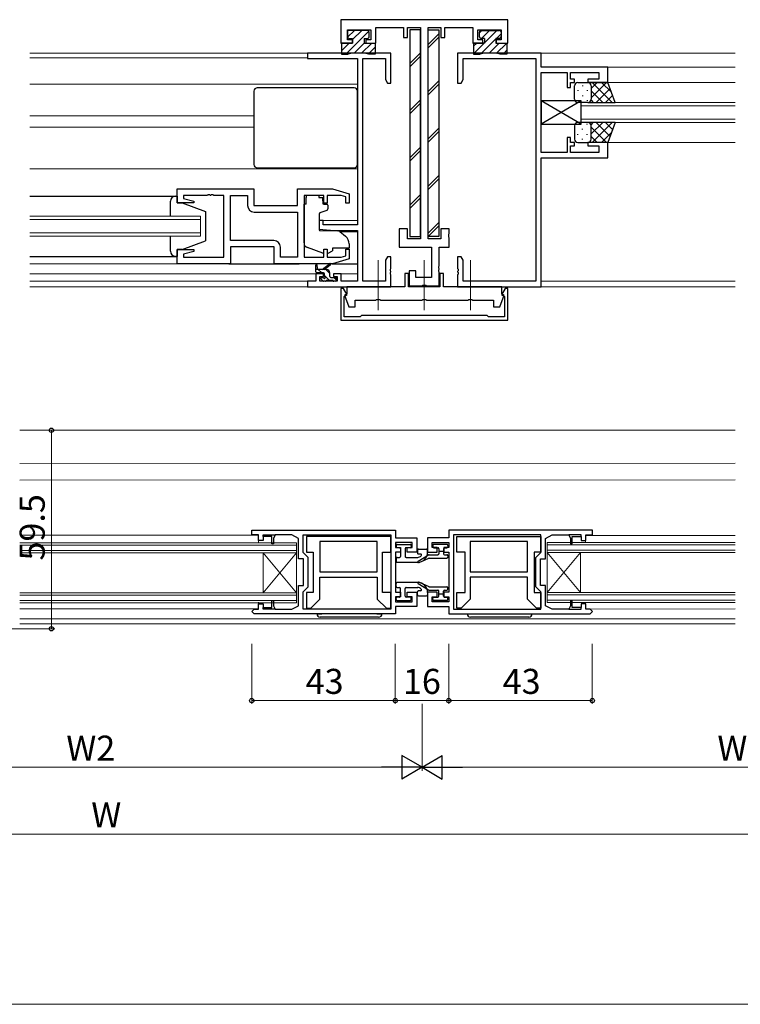
# Model space of a CAD drawing. Extents: x 0 to 875, y 1090 to 1651.
# Drawn here: x 407 to 623, y 1090 to 1385 of the extents above; entities that cross this region are included whole.
import ezdxf

# ---------------------------------------------------------------- set-up
doc = ezdxf.new("R2010")
doc.units = 0
doc.linetypes.add('YCENTER_1', pattern=[13, 10, -1, 1, -1])
for name, color, linetype, lineweight in [('YKK_11', 7, 'CONTINUOUS', 30), ('YKK_12', 2, 'CONTINUOUS', 13), ('YKK_13', 4, 'CONTINUOUS', 30), ('YKK_D', 6, 'CONTINUOUS', 13), ('YKK_ZWAK', 7, 'CONTINUOUS', 30)]:
    doc.layers.add(name, color=color, linetype=linetype, lineweight=lineweight)
doc.styles.add('text-b', font='txt')

msp = doc.modelspace()

# ---------------------------------------------------------------- linework, layer by layer
at = {"layer": 'YKK_11', "linetype": 'ByBlock', "lineweight": -2, "ltscale": 0.5}
for p, q in [((553.18, 1385), (503.18, 1385)), ((503.18, 1385), (503.18, 1378)), ((553.18, 1378), (553.18, 1385)), ((505.18, 1379), (505.18, 1382)), ((505.18, 1382), (512.18, 1382)), ((512.18, 1382), (512.18, 1379)), ((513.68, 1378), (513.68, 1382.7)), ((513.68, 1382.7), (521.98, 1382.7)), ((521.98, 1382.7), (521.98, 1379.7)), ((523.18, 1379.7), (523.18, 1382.7)), ((523.18, 1382.7), (527.03, 1382.7)), ((527.03, 1382.7), (527.03, 1319.3)), ((529.33, 1319.3), (529.33, 1382.7)), ((529.33, 1382.7), (533.18, 1382.7)), ((533.18, 1382.7), (533.18, 1379.7)), ((534.38, 1379.7), (534.38, 1382.7)), ((534.38, 1382.7), (542.68, 1382.7)), ((542.68, 1382.7), (542.68, 1378)), ((544.18, 1379), (544.18, 1382)), ((544.18, 1382), (551.18, 1382)), ((551.18, 1382), (551.18, 1379)), ((503.18, 1378), (506.68, 1378)), ((506.68, 1379), (505.18, 1379)), ((506.68, 1378), (506.68, 1379)), ((512.18, 1379), (510.68, 1379)), ((510.68, 1379), (510.68, 1378)), ((510.68, 1378), (513.68, 1378)), ((521.98, 1379.7), (523.18, 1379.7)), ((533.18, 1379.7), (534.38, 1379.7)), ((542.68, 1378), (545.68, 1378)), ((545.68, 1379), (544.18, 1379)), ((545.68, 1378), (545.68, 1379)), ((551.18, 1379), (549.68, 1379)), ((549.68, 1379), (549.68, 1378)), ((549.68, 1378), (553.18, 1378)), ((518.18, 1375), (493.18, 1375)), ((493.18, 1375), (493.18, 1373.37)), ((518.18, 1366), (518.18, 1375)), ((493.18, 1373.37), (508.18, 1373.37)), ((508.18, 1373.37), (508.18, 1323.5)), ((509.81, 1306.63), (509.81, 1373.37)), ((509.81, 1373.37), (516.55, 1373.37)), ((516.55, 1373.37), (516.55, 1367.09)), ((516.55, 1367.09), (517.18, 1366)), ((517.18, 1366), (518.18, 1366)), ((454.18, 1334.3), (477.18, 1334.3)), ((454.18, 1330.1), (454.18, 1334.3)), ((477.18, 1334.3), (477.18, 1329.3)), ((490.18, 1329.3), (490.18, 1334.3)), ((490.18, 1334.3), (500.68, 1334.3)), ((500.68, 1334.3), (505.68, 1332.8)), ((463.22, 1332.37), (456.11, 1332.37)), ((456.11, 1332.37), (456.11, 1331.45)), ((456.11, 1331.45), (459.21, 1330.62)), ((459.21, 1330.62), (459.14, 1330.1)), ((463.4, 1332.49), (463.22, 1332.37)), ((463.95, 1332.49), (463.4, 1332.49)), ((464.14, 1332.37), (463.95, 1332.49)), ((464.22, 1332.37), (464.14, 1332.37)), ((464.4, 1332.49), (464.22, 1332.37)), ((464.95, 1332.49), (464.4, 1332.49)), ((465.14, 1332.37), (464.95, 1332.49)), ((468.18, 1332.37), (465.14, 1332.37)), ((468.18, 1313.83), (468.18, 1332.37)), ((470.18, 1318.83), (470.18, 1332.37)), ((470.18, 1332.37), (475.25, 1332.37)), ((475.25, 1332.37), (475.25, 1329.37)), ((498.08, 1332.37), (492.18, 1332.37)), ((492.18, 1332.37), (492.18, 1313.83)), ((498.08, 1330), (498.08, 1332.37)), ((503.29, 1332.37), (499.08, 1332.37)), ((499.08, 1332.37), (499.08, 1330)), ((504.68, 1331.95), (503.29, 1332.37)), ((504.68, 1330), (504.68, 1331.95)), ((505.68, 1332.8), (505.68, 1330)), ((459.14, 1330.1), (454.18, 1330.1)), ((477.18, 1329.3), (490.18, 1329.3)), ((499.08, 1330), (498.08, 1330)), ((505.68, 1330), (504.68, 1330)), ((477.25, 1327.37), (490.18, 1327.37)), ((490.18, 1327.37), (490.18, 1313.83)), ((497.88, 1324.8), (496.68, 1324.8)), ((496.68, 1324.8), (496.68, 1322.19)), ((497.88, 1323.5), (497.88, 1324.8)), ((496.68, 1322.19), (501.18, 1321.8)), ((508.18, 1323.5), (497.88, 1323.5)), ((501.18, 1321.8), (508.18, 1321.8)), ((508.18, 1321.8), (508.18, 1306.63)), ((523.18, 1322.3), (520.68, 1322.3)), ((520.68, 1322.3), (520.68, 1316.8)), ((523.18, 1319.3), (523.18, 1322.3)), ((535.68, 1322.3), (533.18, 1322.3)), ((533.18, 1322.3), (533.18, 1319.3)), ((535.68, 1320.97), (535.68, 1322.3)), ((483.11, 1318.83), (470.18, 1318.83)), ((527.03, 1319.3), (523.18, 1319.3)), ((533.18, 1319.3), (529.33, 1319.3)), ((535.54, 1320.78), (535.68, 1320.97)), ((535.54, 1319.82), (535.54, 1320.78)), ((535.68, 1319.63), (535.54, 1319.82)), ((535.68, 1316.8), (535.68, 1319.63)), ((454.18, 1311.9), (454.18, 1316.1)), ((454.18, 1316.1), (459.14, 1316.1)), ((459.14, 1316.1), (459.21, 1315.58)), ((483.18, 1316.9), (470.18, 1316.9)), ((470.18, 1316.9), (470.18, 1311.9)), ((483.18, 1311.9), (483.18, 1316.9)), ((485.11, 1313.83), (485.11, 1316.83)), ((498.08, 1313.83), (498.08, 1316.2)), ((498.08, 1316.2), (499.08, 1316.2)), ((499.08, 1316.2), (499.08, 1313.83)), ((504.68, 1314.25), (504.68, 1316.2)), ((504.68, 1316.2), (505.68, 1316.2)), ((505.68, 1316.2), (505.68, 1313.4)), ((520.68, 1316.8), (530.38, 1316.8)), ((530.38, 1316.8), (530.38, 1307.8)), ((532.68, 1311.26), (532.68, 1316.8)), ((532.68, 1316.8), (535.68, 1316.8)), ((459.21, 1315.58), (456.11, 1314.75)), ((456.11, 1314.75), (456.11, 1313.83)), ((456.11, 1313.83), (468.18, 1313.83)), ((490.18, 1313.83), (485.11, 1313.83)), ((492.18, 1313.83), (498.08, 1313.83)), ((499.08, 1313.83), (503.29, 1313.83)), ((505.68, 1313.4), (500.68, 1311.9)), ((503.29, 1313.83), (504.68, 1314.25)), ((517.18, 1314), (516.55, 1312.91)), ((516.55, 1312.91), (516.55, 1306.63)), ((518.18, 1314), (517.18, 1314)), ((518.18, 1310.46), (518.18, 1314)), ((470.18, 1311.9), (454.18, 1311.9)), ((500.68, 1311.9), (483.18, 1311.9)), ((518.06, 1310.28), (518.18, 1310.46)), ((518.06, 1309.73), (518.06, 1310.28)), ((532.56, 1311.08), (532.68, 1311.26)), ((532.56, 1310.53), (532.56, 1311.08)), ((532.68, 1310.34), (532.56, 1310.53)), ((532.56, 1310.08), (532.68, 1310.26)), ((532.56, 1309.53), (532.56, 1310.08)), ((532.68, 1310.26), (532.68, 1310.34)), ((497.98, 1308.9), (495.68, 1308.9)), ((495.68, 1308.9), (495.68, 1306.63)), ((496.88, 1306.63), (496.88, 1308.1)), ((496.88, 1308.1), (497.98, 1308.1)), ((497.98, 1308.1), (497.98, 1308.9)), ((503.28, 1308.9), (500.98, 1308.9)), ((500.98, 1308.9), (500.98, 1308.1)), ((500.98, 1308.1), (502.08, 1308.1)), ((502.08, 1308.1), (502.08, 1306.63)), ((503.28, 1306.63), (503.28, 1308.9)), ((518.18, 1309.54), (518.06, 1309.73)), ((518.06, 1309.28), (518.18, 1309.46)), ((518.06, 1308.73), (518.06, 1309.28)), ((518.18, 1308.54), (518.06, 1308.73)), ((518.18, 1309.46), (518.18, 1309.54)), ((518.18, 1305), (518.18, 1308.54)), ((523.48, 1309), (522.38, 1309)), ((522.38, 1309), (522.38, 1305)), ((523.48, 1305), (523.48, 1309)), ((525.68, 1309.8), (523.68, 1309.8)), ((523.68, 1309.8), (523.68, 1305.3)), ((525.68, 1307.8), (525.68, 1309.8)), ((530.38, 1307.8), (525.68, 1307.8)), ((532.68, 1309.34), (532.56, 1309.53)), ((532.68, 1305.3), (532.68, 1309.34)), ((533.98, 1309), (532.88, 1309)), ((532.88, 1309), (532.88, 1305)), ((533.98, 1305), (533.98, 1309)), ((495.68, 1306.63), (493.18, 1306.63)), ((493.18, 1306.63), (493.18, 1305)), ((493.18, 1305), (518.18, 1305)), ((502.08, 1306.63), (496.88, 1306.63)), ((503.98, 1304.5), (503.18, 1304.5)), ((503.18, 1304.5), (503.18, 1295)), ((508.18, 1306.63), (503.28, 1306.63)), ((505.09, 1302.58), (503.98, 1304.5)), ((522.38, 1305), (504.98, 1305)), ((504.98, 1305), (504.98, 1302.9)), ((516.55, 1306.63), (509.81, 1306.63)), ((532.88, 1305), (523.48, 1305)), ((523.68, 1305.3), (527.51, 1305.3)), ((527.51, 1305.3), (527.7, 1305.44)), ((527.7, 1305.44), (528.66, 1305.44)), ((528.66, 1305.44), (528.85, 1305.3)), ((528.85, 1305.3), (532.68, 1305.3)), ((551.38, 1305), (533.98, 1305)), ((552.38, 1304.5), (551.27, 1302.58)), ((551.38, 1302.9), (551.38, 1305)), ((553.18, 1304.5), (552.38, 1304.5)), ((553.18, 1295), (553.18, 1304.5)), ((504.18, 1302.05), (505.09, 1302.58)), ((504.18, 1296), (504.18, 1302.05)), ((504.98, 1302.9), (504.27, 1302.49)), ((504.27, 1302.49), (505.54, 1299)), ((507.48, 1299), (507.48, 1301)), ((507.48, 1301), (513.71, 1301)), ((513.71, 1301), (513.9, 1301.14)), ((513.9, 1301.14), (514.86, 1301.14)), ((514.86, 1301.14), (515.05, 1301)), ((515.05, 1301), (527.51, 1301)), ((527.51, 1301), (527.7, 1301.14)), ((527.7, 1301.14), (528.66, 1301.14)), ((528.66, 1301.14), (528.85, 1301)), ((528.85, 1301), (541.31, 1301)), ((541.31, 1301), (541.5, 1301.14)), ((541.5, 1301.14), (542.46, 1301.14)), ((542.46, 1301.14), (542.65, 1301)), ((542.65, 1301), (548.88, 1301)), ((548.88, 1301), (548.88, 1299)), ((550.82, 1299), (552.09, 1302.49)), ((551.27, 1302.58), (552.18, 1302.05)), ((552.09, 1302.49), (551.38, 1302.9)), ((552.18, 1302.05), (552.18, 1296)), ((505.54, 1299), (507.48, 1299)), ((548.88, 1299), (550.82, 1299)), ((508.88, 1296), (504.18, 1296)), ((508.98, 1296), (508.88, 1296)), ((509.18, 1296.2), (508.98, 1296)), ((509.38, 1296.4), (509.18, 1296.2)), ((509.9, 1296.4), (509.38, 1296.4)), ((528.18, 1296.4), (509.9, 1296.4)), ((533.18, 1296.4), (528.18, 1296.4)), ((546.46, 1296.4), (533.18, 1296.4)), ((546.98, 1296.4), (546.46, 1296.4)), ((547.18, 1296.2), (546.98, 1296.4)), ((547.38, 1296), (547.18, 1296.2)), ((547.48, 1296), (547.38, 1296)), ((552.18, 1296), (547.48, 1296)), ((503.18, 1295), (509.18, 1295)), ((509.18, 1295), (528.18, 1295)), ((528.18, 1295), (533.18, 1295)), ((533.18, 1295), (547.18, 1295)), ((547.18, 1295), (553.18, 1295)), ((476.52, 1232.01, 0), (519.52, 1232.01, 0)), ((476.52, 1230.61, 0), (476.52, 1232.01, 0)), ((478.52, 1230.61, 0), (476.52, 1230.61, 0)), ((478.52, 1229.01, 0), (478.52, 1230.61, 0)), ((483.52, 1230.61, 0), (483.02, 1229.61, 0)), ((488.52, 1230.61, 0), (483.52, 1230.61, 0)), ((490.52, 1229.61, 0), (488.52, 1230.61, 0)), ((491.92, 1230.61, 0), (518.12, 1230.61, 0)), ((491.92, 1225.41, 0), (491.92, 1230.61, 0)), ((518.12, 1230.61, 0), (518.12, 1208.41, 0)), ((519.52, 1232.01, 0), (519.52, 1229.81, 0)), ((578.52, 1232.01, 0), (535.52, 1232.01, 0)), ((535.52, 1232.01, 0), (535.52, 1229.81, 0)), ((563.12, 1230.61, 0), (536.92, 1230.61, 0)), ((536.92, 1230.61, 0), (536.92, 1208.41, 0)), ((563.12, 1225.41, 0), (563.12, 1230.61, 0)), ((564.52, 1229.61, 0), (566.52, 1230.61, 0)), ((566.52, 1230.61, 0), (571.52, 1230.61, 0)), ((571.52, 1230.61, 0), (572.02, 1229.61, 0)), ((576.52, 1229.01, 0), (576.52, 1230.61, 0)), ((576.52, 1230.61, 0), (578.52, 1230.61, 0)), ((578.52, 1230.61, 0), (578.52, 1232.01, 0)), ((479.92, 1229.01, 0), (478.52, 1229.01, 0)), ((482.52, 1230.11, 0), (479.92, 1230.11, 0)), ((479.92, 1230.11, 0), (479.92, 1229.01, 0)), ((482.52, 1228.01, 0), (482.52, 1230.11, 0)), ((483.02, 1228.01, 0), (482.52, 1228.01, 0)), ((483.02, 1229.61, 0), (483.02, 1228.01, 0)), ((490.52, 1223.51, 0), (490.52, 1229.61, 0)), ((519.52, 1229.81, 0), (525.92, 1229.81, 0)), ((524.52, 1228.41, 0), (519.52, 1228.41, 0)), ((519.52, 1228.41, 0), (519.52, 1226.91, 0)), ((524.52, 1226.91, 0), (524.52, 1228.41, 0)), ((525.92, 1229.81, 0), (525.92, 1225.51, 0)), ((535.52, 1229.81, 0), (529.12, 1229.81, 0)), ((529.12, 1229.81, 0), (529.12, 1225.51, 0)), ((530.52, 1226.91, 0), (530.52, 1228.41, 0)), ((530.52, 1228.41, 0), (535.52, 1228.41, 0)), ((535.52, 1228.41, 0), (535.52, 1226.91, 0)), ((564.52, 1223.51, 0), (564.52, 1229.61, 0)), ((572.02, 1229.61, 0), (572.02, 1228.01, 0)), ((572.02, 1228.01, 0), (572.52, 1228.01, 0)), ((572.52, 1228.01, 0), (572.52, 1230.11, 0)), ((572.52, 1230.11, 0), (575.12, 1230.11, 0)), ((575.12, 1230.11, 0), (575.12, 1229.01, 0)), ((575.12, 1229.01, 0), (576.52, 1229.01, 0)), ((492.42, 1224.91, 0), (491.92, 1225.41, 0)), ((493.42, 1223.91, 0), (492.42, 1224.91, 0)), ((519.52, 1226.91, 0), (521.02, 1226.91, 0)), ((521.02, 1225.51, 0), (519.52, 1225.51, 0)), ((519.52, 1225.51, 0), (519.52, 1213.51, 0)), ((521.02, 1226.91, 0), (521.02, 1225.51, 0)), ((523.02, 1225.51, 0), (523.02, 1226.91, 0)), ((523.02, 1226.91, 0), (524.52, 1226.91, 0)), ((525.92, 1225.51, 0), (523.02, 1225.51, 0)), ((529.12, 1225.51, 0), (532.02, 1225.51, 0)), ((532.02, 1226.91, 0), (530.52, 1226.91, 0)), ((532.02, 1225.51, 0), (532.02, 1226.91, 0)), ((535.52, 1226.91, 0), (534.02, 1226.91, 0)), ((534.02, 1226.91, 0), (534.02, 1225.51, 0)), ((534.02, 1225.51, 0), (535.52, 1225.51, 0)), ((535.52, 1225.51, 0), (535.52, 1213.51, 0)), ((561.62, 1223.91, 0), (562.62, 1224.91, 0)), ((562.62, 1224.91, 0), (563.12, 1225.41, 0)), ((492.02, 1223.51, 0), (490.52, 1223.51, 0)), ((492.02, 1215.51, 0), (492.02, 1223.51, 0)), ((493.42, 1215.11, 0), (493.42, 1223.91, 0)), ((561.62, 1215.11, 0), (561.62, 1223.91, 0)), ((563.02, 1215.51, 0), (563.02, 1223.51, 0)), ((563.02, 1223.51, 0), (564.52, 1223.51, 0)), ((490.52, 1209.41, 0), (490.52, 1215.51, 0)), ((490.52, 1215.51, 0), (492.02, 1215.51, 0)), ((564.52, 1215.51, 0), (563.02, 1215.51, 0)), ((564.52, 1209.41, 0), (564.52, 1215.51, 0)), ((491.92, 1213.61, 0), (492.42, 1214.11, 0)), ((491.92, 1208.41, 0), (491.92, 1213.61, 0)), ((492.42, 1214.11, 0), (493.42, 1215.11, 0)), ((519.52, 1213.51, 0), (521.02, 1213.51, 0)), ((521.02, 1213.51, 0), (521.02, 1212.11, 0)), ((523.02, 1212.11, 0), (523.02, 1213.51, 0)), ((523.02, 1213.51, 0), (525.92, 1213.51, 0)), ((525.92, 1213.51, 0), (525.92, 1209.21, 0)), ((532.02, 1213.51, 0), (529.12, 1213.51, 0)), ((529.12, 1213.51, 0), (529.12, 1209.21, 0)), ((532.02, 1212.11, 0), (532.02, 1213.51, 0)), ((535.52, 1213.51, 0), (534.02, 1213.51, 0)), ((534.02, 1213.51, 0), (534.02, 1212.11, 0)), ((562.62, 1214.11, 0), (561.62, 1215.11, 0)), ((563.12, 1213.61, 0), (562.62, 1214.11, 0)), ((563.12, 1208.41, 0), (563.12, 1213.61, 0)), ((478.52, 1208.41, 0), (478.52, 1210.01, 0)), ((478.52, 1210.01, 0), (479.92, 1210.01, 0)), ((479.92, 1210.01, 0), (479.92, 1208.91, 0)), ((482.52, 1208.91, 0), (482.52, 1211.01, 0)), ((482.52, 1211.01, 0), (483.02, 1211.01, 0)), ((483.02, 1211.01, 0), (483.02, 1209.41, 0)), ((521.02, 1212.11, 0), (519.52, 1212.11, 0)), ((519.52, 1212.11, 0), (519.52, 1210.61, 0)), ((519.52, 1210.61, 0), (524.52, 1210.61, 0)), ((524.52, 1212.11, 0), (523.02, 1212.11, 0)), ((524.52, 1210.61, 0), (524.52, 1212.11, 0)), ((530.52, 1210.61, 0), (530.52, 1212.11, 0)), ((530.52, 1212.11, 0), (532.02, 1212.11, 0)), ((535.52, 1210.61, 0), (530.52, 1210.61, 0)), ((534.02, 1212.11, 0), (535.52, 1212.11, 0)), ((535.52, 1212.11, 0), (535.52, 1210.61, 0)), ((572.52, 1211.01, 0), (572.02, 1211.01, 0)), ((572.02, 1211.01, 0), (572.02, 1209.41, 0)), ((572.52, 1208.91, 0), (572.52, 1211.01, 0)), ((576.52, 1210.01, 0), (575.12, 1210.01, 0)), ((575.12, 1210.01, 0), (575.12, 1208.91, 0)), ((576.52, 1208.41, 0), (576.52, 1210.01, 0)), ((476.52, 1207.71, 0), (477.22, 1208.41, 0)), ((477.22, 1207.01, 0), (476.52, 1207.71, 0)), ((477.22, 1208.41, 0), (478.52, 1208.41, 0)), ((519.52, 1207.01, 0), (477.22, 1207.01, 0)), ((479.92, 1208.91, 0), (482.52, 1208.91, 0)), ((483.02, 1209.41, 0), (483.52, 1208.41, 0)), ((483.52, 1208.41, 0), (488.52, 1208.41, 0)), ((488.52, 1208.41, 0), (490.52, 1209.41, 0)), ((518.12, 1208.41, 0), (491.92, 1208.41, 0)), ((525.92, 1209.21, 0), (519.52, 1209.21, 0)), ((519.52, 1209.21, 0), (519.52, 1207.01, 0)), ((529.12, 1209.21, 0), (535.52, 1209.21, 0)), ((535.52, 1209.21, 0), (535.52, 1207.01, 0)), ((535.52, 1207.01, 0), (577.82, 1207.01, 0)), ((536.92, 1208.41, 0), (563.12, 1208.41, 0)), ((566.52, 1208.41, 0), (564.52, 1209.41, 0)), ((571.52, 1208.41, 0), (566.52, 1208.41, 0)), ((572.02, 1209.41, 0), (571.52, 1208.41, 0)), ((575.12, 1208.91, 0), (572.52, 1208.91, 0)), ((577.82, 1208.41, 0), (576.52, 1208.41, 0)), ((578.52, 1207.71, 0), (577.82, 1208.41, 0)), ((577.82, 1207.01, 0), (578.52, 1207.71, 0))]:
    msp.add_line(p, q, dxfattribs=at)
at = {"layer": 'YKK_11', "linetype": 'ByBlock', "lineweight": -2}
for p, q in [((563.18, 1375), (538.18, 1375)), ((538.18, 1375), (538.18, 1366)), ((563.18, 1370.8), (563.18, 1375)), ((539.81, 1367.09), (539.81, 1373.37)), ((539.81, 1373.37), (561.55, 1373.37)), ((561.55, 1373.37), (561.55, 1306.63)), ((583.18, 1370.8), (563.18, 1370.8)), ((563.18, 1345.23), (563.18, 1369.17)), ((563.18, 1369.17), (570.98, 1369.17)), ((570.98, 1369.17), (570.98, 1364.7)), ((571.98, 1367.2), (571.98, 1369.17)), ((571.98, 1369.17), (580.48, 1369.17)), ((580.48, 1369.17), (580.48, 1367.2)), ((583.18, 1366.2), (583.18, 1370.8)), ((538.18, 1366), (539.18, 1366)), ((539.18, 1366), (539.81, 1367.09)), ((573.18, 1367.2), (571.98, 1367.2)), ((571.98, 1364.7), (571.98, 1366.2)), ((571.98, 1366.2), (573.18, 1366.2)), ((573.18, 1366.2), (573.18, 1367.2)), ((580.48, 1367.2), (577.18, 1367.2)), ((577.18, 1367.2), (577.18, 1366.2)), ((577.18, 1366.2), (583.18, 1366.2)), ((570.98, 1364.7), (571.98, 1364.7)), ((571.98, 1349.7), (570.98, 1349.7)), ((570.98, 1349.7), (570.98, 1345.23)), ((571.98, 1348.2), (571.98, 1349.7)), ((573.18, 1348.2), (571.98, 1348.2)), ((573.18, 1347.2), (573.18, 1348.2)), ((583.18, 1348.2), (577.18, 1348.2)), ((577.18, 1348.2), (577.18, 1347.2)), ((583.18, 1343.6), (583.18, 1348.2)), ((570.98, 1345.23), (563.18, 1345.23)), ((571.98, 1345.23), (571.98, 1347.2)), ((571.98, 1347.2), (573.18, 1347.2)), ((580.48, 1345.23), (571.98, 1345.23)), ((577.18, 1347.2), (580.48, 1347.2)), ((580.48, 1347.2), (580.48, 1345.23)), ((563.18, 1305), (563.18, 1343.6)), ((563.18, 1343.6), (583.18, 1343.6)), ((539.18, 1314), (538.18, 1314)), ((538.18, 1314), (538.18, 1310.46)), ((539.81, 1312.91), (539.18, 1314)), ((539.81, 1306.63), (539.81, 1312.91)), ((538.18, 1310.46), (538.3, 1310.28)), ((538.3, 1310.28), (538.3, 1309.73)), ((538.3, 1309.73), (538.18, 1309.54)), ((538.18, 1309.54), (538.18, 1309.46)), ((538.18, 1309.46), (538.3, 1309.28)), ((538.3, 1308.73), (538.18, 1308.54)), ((538.18, 1308.54), (538.18, 1305)), ((538.3, 1309.28), (538.3, 1308.73)), ((538.18, 1305), (563.18, 1305)), ((561.55, 1306.63), (539.81, 1306.63))]:
    msp.add_line(p, q, dxfattribs=at)
at = {"layer": 'YKK_11', "linetype": 'ByBlock', "lineweight": 30, "ltscale": 0.5}
for p, q in [((479.92, 1230.61, 0), (483.52, 1230.61, 0)), ((479.92, 1230.11, 0), (479.92, 1230.61, 0)), ((483.52, 1230.61, 0), (483.02, 1229.61, 0)), ((575.12, 1230.61, 0), (571.52, 1230.61, 0)), ((571.52, 1230.61, 0), (572.02, 1229.61, 0)), ((575.12, 1230.11, 0), (575.12, 1230.61, 0)), ((482.52, 1230.11, 0), (479.92, 1230.11, 0)), ((482.52, 1228.01, 0), (482.52, 1230.11, 0)), ((483.02, 1228.01, 0), (482.52, 1228.01, 0)), ((483.02, 1229.61, 0), (483.02, 1228.01, 0)), ((572.02, 1229.61, 0), (572.02, 1228.01, 0)), ((572.02, 1228.01, 0), (572.52, 1228.01, 0)), ((572.52, 1228.01, 0), (572.52, 1230.11, 0)), ((572.52, 1230.11, 0), (575.12, 1230.11, 0)), ((482.52, 1208.91, 0), (482.52, 1211.01, 0)), ((482.52, 1211.01, 0), (483.02, 1211.01, 0)), ((483.02, 1211.01, 0), (483.02, 1209.41, 0)), ((572.52, 1211.01, 0), (572.02, 1211.01, 0)), ((572.02, 1211.01, 0), (572.02, 1209.41, 0)), ((572.52, 1208.91, 0), (572.52, 1211.01, 0)), ((479.92, 1208.41, 0), (479.92, 1208.91, 0)), ((479.92, 1208.91, 0), (482.52, 1208.91, 0)), ((483.52, 1208.41, 0), (479.92, 1208.41, 0)), ((483.02, 1209.41, 0), (483.52, 1208.41, 0)), ((572.02, 1209.41, 0), (571.52, 1208.41, 0)), ((571.52, 1208.41, 0), (575.12, 1208.41, 0)), ((575.12, 1208.91, 0), (572.52, 1208.91, 0)), ((575.12, 1208.41, 0), (575.12, 1208.91, 0))]:
    msp.add_line(p, q, dxfattribs=at)
at = {"layer": 'YKK_11'}
for p, q in [((518.12, 1230.16), (492.92, 1230.16)), ((492.92, 1230.16), (492.92, 1225.46)), ((518.12, 1225.46), (518.12, 1230.16)), ((537.92, 1230.16), (563.12, 1230.16)), ((537.92, 1225.46), (537.92, 1230.16)), ((563.12, 1230.16), (563.12, 1225.46)), ((514.12, 1228.66), (496.92, 1228.66)), ((496.92, 1228.66), (496.92, 1219.56)), ((514.12, 1219.56), (514.12, 1228.66)), ((559.12, 1228.66), (541.92, 1228.66)), ((541.92, 1228.66), (541.92, 1219.56)), ((559.12, 1219.56), (559.12, 1228.66)), ((492.92, 1225.46), (494.92, 1225.46)), ((494.92, 1225.46), (494.92, 1213.36)), ((515.62, 1213.36), (515.62, 1225.46)), ((515.62, 1225.46), (518.12, 1225.46)), ((540.42, 1225.46), (537.92, 1225.46)), ((540.42, 1213.36), (540.42, 1225.46)), ((563.12, 1225.46), (561.12, 1225.46)), ((561.12, 1225.46), (561.12, 1213.36)), ((496.92, 1219.56), (514.12, 1219.56)), ((541.92, 1219.56), (559.12, 1219.56)), ((496.92, 1211.36), (496.92, 1217.96)), ((496.92, 1217.96), (514.12, 1217.96)), ((514.12, 1217.96), (514.12, 1211.36)), ((559.12, 1217.96), (541.92, 1217.96)), ((541.92, 1217.96), (541.92, 1211.36)), ((559.12, 1211.36), (559.12, 1217.96)), ((494.92, 1213.36), (492.92, 1213.36)), ((492.92, 1213.36), (492.92, 1208.66)), ((518.12, 1213.36), (515.62, 1213.36)), ((518.12, 1208.66), (518.12, 1213.36)), ((537.92, 1208.66), (537.92, 1213.36)), ((537.92, 1213.36), (540.42, 1213.36)), ((561.12, 1213.36), (563.12, 1213.36)), ((563.12, 1213.36), (563.12, 1208.66)), ((494.22, 1208.66), (496.92, 1211.36)), ((514.12, 1211.36), (516.82, 1208.66)), ((541.92, 1211.36), (539.22, 1208.66)), ((561.82, 1208.66), (559.12, 1211.36)), ((492.92, 1208.66), (494.22, 1208.66)), ((516.82, 1208.66), (518.12, 1208.66)), ((539.22, 1208.66), (537.92, 1208.66)), ((563.12, 1208.66), (561.82, 1208.66))]:
    msp.add_line(p, q, dxfattribs=at)
at = {"layer": 'YKK_11', "linetype": 'ByBlock', "lineweight": -2, "ltscale": 0.5}
for centre, start, end in [((477.25, 1329.37), 180, 270), ((483.11, 1316.83), 0, 90)]:
    msp.add_arc(centre, 2, start, end, dxfattribs=at)
at = {"layer": 'YKK_12', "ltscale": 1.5}
for p, q in [((410.01, 1375), (493.48, 1375)), ((563.18, 1375), (563.18, 1371.1)), ((621.33, 1375), (563.18, 1375)), ((493.18, 1373.6), (410.01, 1373.6)), ((563.18, 1368.87), (563.18, 1345.53)), ((621.33, 1370.8), (582.88, 1370.8)), ((621.33, 1366.2), (582.88, 1366.2)), ((410.01, 1365.7), (508.18, 1365.7)), ((575.18, 1354.2), (575.18, 1360.2)), ((575.18, 1360.2), (621.33, 1360.2)), ((621.33, 1359.2), (575.18, 1359.2)), ((410.01, 1356.2), (477.18, 1356.2)), ((575.18, 1355.2), (621.33, 1355.2)), ((621.33, 1354.2), (575.18, 1354.2)), ((410.01, 1352.8), (477.18, 1352.8)), ((621.33, 1348.2), (582.88, 1348.2)), ((563.18, 1343.3), (563.18, 1305)), ((410.01, 1340.3), (508.18, 1340.3)), ((461.18, 1326.1), (410.01, 1326.1)), ((410.01, 1325.1), (461.18, 1325.1)), ((461.18, 1320.1), (461.18, 1326.1)), ((496.68, 1324.8), (508.18, 1324.8)), ((461.18, 1321.1), (410.01, 1321.1)), ((410.01, 1320.1), (461.18, 1320.1)), ((503.06, 1321.4), (508.18, 1321.4)), ((410.01, 1311.9), (461.68, 1311.9)), ((410.01, 1308.9), (496.68, 1308.9)), ((502.28, 1308.9), (508.18, 1308.9)), ((493.48, 1306.63), (410.01, 1306.63)), ((410.01, 1305), (493.48, 1305)), ((621.33, 1306.63), (563.18, 1306.63)), ((621.33, 1305), (563.18, 1305))]:
    msp.add_line(p, q, dxfattribs=at)
at = {"layer": 'YKK_12', "linetype": 'YCENTER_1', "ltscale": 1.5}
for p, q in [((514.38, 1297.98), (514.38, 1314.45)), ((528.18, 1297.98), (528.18, 1314.45)), ((541.98, 1297.98), (541.98, 1314.45))]:
    msp.add_line(p, q, dxfattribs=at)
at = {"layer": 'YKK_12'}
for p, q in [((621.33, 1262), (407.01, 1262)), ((621.33, 1252.1), (407.01, 1252.01)), ((621.33, 1247.11, 0), (407.01, 1247.02, 0)), ((407.01, 1230.52, 0), (478.29, 1230.52, 0)), ((576.72, 1230.41, 0), (621.33, 1230.47, 0)), ((407.01, 1228.25), (489.94, 1228.25)), ((407.01, 1227.55), (489.94, 1227.55)), ((478.52, 1228.5, 0), (478.52, 1230.12, 0)), ((489.94, 1210.25), (489.94, 1228.25)), ((565.01, 1228.41, 0), (621.33, 1228.41, 0)), ((565.01, 1210.41, 0), (565.01, 1228.41, 0)), ((565.01, 1227.71, 0), (621.33, 1227.71, 0)), ((576.51, 1228.41, 0), (576.51, 1229.97, 0)), ((407.01, 1225.95), (489.94, 1225.95)), ((407.01, 1225.25), (489.94, 1225.25)), ((479.94, 1213.25), (479.94, 1225.25)), ((479.94, 1213.25), (489.94, 1225.25)), ((479.94, 1225.25), (489.94, 1213.25)), ((565.01, 1226.11, 0), (621.33, 1226.11, 0)), ((565.01, 1225.41, 0), (621.33, 1225.41, 0)), ((575.01, 1213.41, 0), (565.01, 1225.41, 0)), ((575.01, 1225.41, 0), (565.01, 1213.41, 0)), ((575.01, 1213.41, 0), (575.01, 1225.41, 0)), ((407.01, 1213.25), (489.94, 1213.25)), ((407.01, 1212.55), (489.94, 1212.55)), ((565.01, 1213.41, 0), (621.33, 1213.41, 0)), ((565.01, 1212.71, 0), (621.33, 1212.71, 0)), ((407.01, 1210.95), (489.94, 1210.95)), ((407.01, 1210.25), (489.94, 1210.25)), ((478.51, 1208.9, 0), (478.52, 1210.5, 0)), ((565.01, 1211.11, 0), (621.33, 1211.11, 0)), ((565.01, 1210.41, 0), (621.33, 1210.41, 0)), ((576.51, 1208.9, 0), (576.51, 1210.41, 0)), ((478.42, 1208.52, 0), (407.01, 1208.52, 0)), ((576.71, 1208.41, 0), (621.33, 1208.47, 0)), ((407.01, 1205.5), (621.33, 1205.5)), ((407.01, 1204), (621.33, 1204))]:
    msp.add_line(p, q, dxfattribs=at)
at = {"layer": 'YKK_13', "linetype": 'Continuous', "ltscale": 1.5}
for p, q in [((504.66, 1374.7), (511.57, 1381.61)), ((505.21, 1379.74), (507.27, 1381.8)), ((506.73, 1379.02), (509.51, 1381.8)), ((529.33, 1377.59), (532.53, 1380.79)), ((544.68, 1381.05), (545.43, 1381.8)), ((545.28, 1379.4), (547.68, 1381.8)), ((546.23, 1378.11), (549.92, 1381.8)), ((549.77, 1379.4), (551.18, 1380.81)), ((503.43, 1377.97), (503.47, 1378)), ((503.43, 1375.72), (505.71, 1378)), ((507.15, 1374.95), (510.2, 1378)), ((509.41, 1374.97), (512.45, 1378)), ((529.33, 1376.59), (532.53, 1379.79)), ((542.93, 1377.05), (543.88, 1378)), ((542.93, 1374.81), (546.12, 1378)), ((545.1, 1374.73), (549.63, 1379.26)), ((547.61, 1375), (550.61, 1378)), ((549.75, 1374.89), (552.86, 1378)), ((511.4, 1374.71), (513.43, 1376.74)), ((523.83, 1371.89), (527.03, 1375.09)), ((551.8, 1374.7), (552.93, 1375.83)), ((523.83, 1370.89), (527.03, 1374.09)), ((529.33, 1363.45), (532.53, 1366.65)), ((529.33, 1362.45), (532.53, 1365.65)), ((523.83, 1357.75), (527.03, 1360.95)), ((523.83, 1356.75), (527.03, 1359.95)), ((529.33, 1349.31), (532.53, 1352.51)), ((529.33, 1348.31), (532.53, 1351.51)), ((523.83, 1343.61), (527.03, 1346.81)), ((523.83, 1342.61), (527.03, 1345.81)), ((529.33, 1335.16), (532.53, 1338.36)), ((529.33, 1334.16), (532.53, 1337.36)), ((523.83, 1329.46), (527.03, 1332.66)), ((523.83, 1328.46), (527.03, 1331.66)), ((529.33, 1321.02), (532.53, 1324.22)), ((529.33, 1320.02), (532.53, 1323.22)), ((497.45, 1309.13), (496.45, 1310.13)), ((499.88, 1308.95), (498.7, 1310.13)), ((499.75, 1306.83), (498.28, 1308.31)), ((501.88, 1306.95), (501.1, 1307.73))]:
    msp.add_line(p, q, dxfattribs=at)
at = {"layer": 'YKK_13', "ltscale": 1.5}
for p, q in [((505.18, 1381.3), (505.18, 1379.9)), ((511.18, 1381.8), (505.68, 1381.8)), ((511.68, 1379.9), (511.68, 1381.3)), ((523.83, 1382), (523.83, 1320)), ((527.03, 1382), (523.83, 1382)), ((527.03, 1320), (527.03, 1382)), ((529.33, 1320), (529.33, 1382)), ((529.33, 1382), (532.53, 1382)), ((532.53, 1382), (532.53, 1320)), ((544.68, 1379.9), (544.68, 1381.3)), ((545.18, 1381.8), (550.68, 1381.8)), ((551.18, 1381.3), (551.18, 1379.9)), ((506.73, 1378), (503.43, 1378)), ((503.43, 1378), (503.43, 1374.7)), ((505.68, 1379.4), (506.73, 1379.4)), ((506.73, 1379.4), (506.73, 1378)), ((510.13, 1379.4), (510.13, 1378)), ((510.13, 1379.4), (511.18, 1379.4)), ((510.13, 1378), (513.43, 1378)), ((513.43, 1378), (513.43, 1374.7)), ((546.23, 1378), (542.93, 1378)), ((542.93, 1378), (542.93, 1374.7)), ((546.23, 1379.4), (545.18, 1379.4)), ((546.23, 1379.4), (546.23, 1378)), ((549.63, 1379.4), (549.63, 1378)), ((550.68, 1379.4), (549.63, 1379.4)), ((549.63, 1378), (552.93, 1378)), ((552.93, 1378), (552.93, 1374.7)), ((503.43, 1374.7), (505.43, 1374.7)), ((513.43, 1374.7), (511.43, 1374.7)), ((542.93, 1374.7), (544.93, 1374.7)), ((552.93, 1374.7), (550.93, 1374.7)), ((574.18, 1366.2), (577.18, 1366.2)), ((583.18, 1366.2), (577.18, 1366.2)), ((578.18, 1361.58), (582.8, 1366.2)), ((578.18, 1364.41), (579.97, 1366.2)), ((578.45, 1366.2), (584.45, 1360.2)), ((581.28, 1366.2), (584.24, 1363.24)), ((585.32, 1360.2), (583.18, 1366.2)), ((477.18, 1363.6), (477.18, 1341.6)), ((507.18, 1364.6), (478.18, 1364.6)), ((508.18, 1341.6), (508.18, 1363.6)), ((573.18, 1361.2), (573.18, 1365.2)), ((574.13, 1363.87), (574.13, 1363.67)), ((575.54, 1365.28), (575.54, 1365.08)), ((576.96, 1363.87), (576.96, 1363.67)), ((578.18, 1365.2), (578.18, 1361.6)), ((578.18, 1364.8), (578.18, 1361.2)), ((578.18, 1363.64), (581.62, 1360.2)), ((579.63, 1360.2), (583.82, 1364.4)), ((575.18, 1360.7), (563.18, 1360.7)), ((563.18, 1360.7), (563.18, 1353.7)), ((575.18, 1360.7), (563.18, 1353.7)), ((575.18, 1353.7), (563.18, 1360.7)), ((574.13, 1360.84), (574.13, 1360.64)), ((577.18, 1360.2), (574.18, 1360.2)), ((575.18, 1353.7), (575.18, 1360.7)), ((575.54, 1362.25), (575.54, 1362.05)), ((576.96, 1360.84), (576.96, 1360.64)), ((577.18, 1360.2), (585.32, 1360.2)), ((578.12, 1360.87), (578.79, 1360.2)), ((582.46, 1360.2), (584.57, 1362.31)), ((577.18, 1354.2), (574.18, 1354.2)), ((585.32, 1354.2), (577.18, 1354.2)), ((578.12, 1353.53), (578.79, 1354.2)), ((578.18, 1350.76), (581.62, 1354.2)), ((578.45, 1348.2), (584.45, 1354.2)), ((579.63, 1354.2), (583.82, 1350)), ((582.46, 1354.2), (584.57, 1352.09)), ((585.32, 1354.2), (583.18, 1348.2)), ((563.18, 1353.7), (575.18, 1353.7)), ((573.18, 1353.2), (573.18, 1349.2)), ((574.13, 1353.57), (574.13, 1353.77)), ((575.54, 1352.15), (575.54, 1352.35)), ((576.96, 1353.57), (576.96, 1353.77)), ((578.18, 1349.6), (578.18, 1353.2)), ((578.18, 1352.82), (582.8, 1348.2)), ((578.18, 1349.2), (578.18, 1352.8)), ((581.28, 1348.2), (584.24, 1351.16)), ((574.13, 1350.54), (574.13, 1350.74)), ((574.18, 1348.2), (577.18, 1348.2)), ((575.54, 1349.12), (575.54, 1349.32)), ((576.96, 1350.54), (576.96, 1350.74)), ((583.18, 1348.2), (577.18, 1348.2)), ((578.18, 1349.99), (579.97, 1348.2)), ((478.18, 1340.6), (507.18, 1340.6)), ((410.01, 1332.1), (454.18, 1332.1)), ((452.18, 1326.1), (452.18, 1330.6)), ((453.68, 1332.1), (454.18, 1332.1)), ((454.18, 1332.1), (454.18, 1330.1)), ((496.58, 1332.37), (492.78, 1332.37)), ((492.78, 1332.37), (492.78, 1331.7)), ((492.78, 1330.7), (492.78, 1331.7)), ((492.78, 1329.7), (492.78, 1330.7)), ((496.58, 1332.37), (496.58, 1331.7)), ((496.58, 1331.7), (497.75, 1331.7)), ((497.75, 1330.7), (497.75, 1331.7)), ((497.75, 1330.7), (497.75, 1330)), ((454.18, 1330.1), (455.68, 1330.1)), ((455.68, 1330.1), (462.68, 1327.5)), ((492.78, 1329.7), (492.18, 1329.7)), ((492.18, 1318.15), (492.18, 1329.7)), ((498.95, 1327.88), (496.95, 1327.15)), ((498.05, 1329.7), (498.98, 1329.7)), ((499.28, 1329.4), (499.28, 1328.35)), ((462.68, 1327.5), (462.68, 1318.7)), ((496.68, 1326.7), (496.68, 1322.1)), ((496.9, 1321.8), (502.28, 1321.75)), ((452.18, 1315.6), (452.18, 1320.1)), ((455.68, 1316.1), (462.68, 1318.7)), ((502.92, 1321.52), (504.61, 1320.1)), ((523.83, 1320), (527.03, 1320)), ((532.53, 1320), (529.33, 1320)), ((455.68, 1316.1), (454.18, 1316.1)), ((454.18, 1316.1), (454.18, 1314.1)), ((497.81, 1315.06), (493.17, 1316.73)), ((499.37, 1315.09), (500.68, 1315.7)), ((505.68, 1316.5), (500.68, 1316.5)), ((500.68, 1316.5), (500.68, 1316.2)), ((500.68, 1316.2), (500.68, 1315.7)), ((505.68, 1317.8), (505.68, 1316.5)), ((410.01, 1314.1), (454.18, 1314.1)), ((454.18, 1314.1), (453.68, 1314.1)), ((469.68, 1311.9), (490.68, 1311.9)), ((476.68, 1311.9), (490.68, 1311.9)), ((495.68, 1309.43), (495.68, 1311.43)), ((498.88, 1310.13), (495.68, 1310.13)), ((495.98, 1311.26), (496.18, 1310.13)), ((496.28, 1310.13), (496.28, 1310.13)), ((497.58, 1310.13), (499.8, 1311.81)), ((498.18, 1310.13), (500, 1311.53)), ((500.61, 1311.9), (508.18, 1311.9)), ((500.61, 1311.9), (508.18, 1311.9)), ((495.68, 1309.43), (495.68, 1309.43)), ((497.98, 1309.13), (495.98, 1309.13)), ((497.77, 1306.72), (497.27, 1307.22)), ((497.48, 1307.73), (497.82, 1307.73)), ((498.28, 1308.19), (498.28, 1308.83)), ((499.88, 1308.03), (499.88, 1309.13)), ((500.18, 1307.73), (501.58, 1307.73)), ((501.88, 1307.43), (501.88, 1306.93)), ((498.58, 1306.63), (497.98, 1306.63)), ((500.88, 1306.83), (498.78, 1306.83)), ((501.58, 1306.63), (501.08, 1306.63))]:
    msp.add_line(p, q, dxfattribs=at)
at = {"layer": 'YKK_13', "ltscale": 0.5}
for p, q in [((519.76, 1227.51, 0), (519.76, 1227.11, 0)), ((520.06, 1227.81, 0), (523.97, 1227.81, 0)), ((524.27, 1227.51, 0), (524.27, 1227.11, 0)), ((530.76, 1227.51, 0), (530.76, 1227.11, 0)), ((534.96, 1227.81, 0), (531.06, 1227.81, 0)), ((535.26, 1227.51, 0), (535.26, 1227.11, 0)), ((520.76, 1226.81, 0), (520.06, 1226.81, 0)), ((521.06, 1226.51, 0), (521.06, 1224.21, 0)), ((522.46, 1226.51, 0), (522.46, 1224.21, 0)), ((523.97, 1226.81, 0), (522.76, 1226.81, 0)), ((526.16, 1226.11, 0), (526.16, 1225.21, 0)), ((526.39, 1222.77, 0), (529.49, 1224.67, 0)), ((526.47, 1226.41, 0), (528.86, 1226.41, 0)), ((527.06, 1224.91, 0), (526.47, 1224.91, 0)), ((529.16, 1225.41, 0), (529.16, 1226.11, 0)), ((529.65, 1224.71, 0), (532.27, 1224.71, 0)), ((531.06, 1226.81, 0), (532.27, 1226.81, 0)), ((532.57, 1226.51, 0), (532.57, 1225.01, 0)), ((532.57, 1225.81, 0), (533.97, 1225.81, 0)), ((533.97, 1226.51, 0), (533.97, 1225.01, 0)), ((534.27, 1226.81, 0), (534.96, 1226.81, 0)), ((534.27, 1224.71, 0), (534.96, 1224.71, 0)), ((535.26, 1224.41, 0), (535.26, 1224.01, 0)), ((519.76, 1223.61, 0), (519.76, 1222.71, 0)), ((520.06, 1223.91, 0), (520.76, 1223.91, 0)), ((526.16, 1222.41, 0), (520.06, 1222.41, 0)), ((522.76, 1223.91, 0), (526.27, 1223.91, 0)), ((526.62, 1222.33, 0), (529.5, 1223.68, 0)), ((529.63, 1223.71, 0), (534.96, 1223.71, 0)), ((519.76, 1215.21, 0), (519.76, 1216.11, 0)), ((526.16, 1216.41, 0), (520.06, 1216.41, 0)), ((526.39, 1216.05, 0), (529.49, 1214.15, 0)), ((526.62, 1216.49, 0), (529.5, 1215.14, 0)), ((520.06, 1214.91, 0), (520.76, 1214.91, 0)), ((521.06, 1212.31, 0), (521.06, 1214.61, 0)), ((522.46, 1212.31, 0), (522.46, 1214.61, 0)), ((522.76, 1214.91, 0), (526.27, 1214.91, 0)), ((526.16, 1212.71, 0), (526.16, 1213.61, 0)), ((527.06, 1213.91, 0), (526.47, 1213.91, 0)), ((529.16, 1213.41, 0), (529.16, 1212.71, 0)), ((529.63, 1215.11, 0), (534.96, 1215.11, 0)), ((529.65, 1214.11, 0), (532.27, 1214.11, 0)), ((532.57, 1212.31, 0), (532.57, 1213.81, 0)), ((532.57, 1213.01, 0), (533.97, 1213.01, 0)), ((533.97, 1212.31, 0), (533.97, 1213.81, 0)), ((534.27, 1214.11, 0), (534.96, 1214.11, 0)), ((535.26, 1214.41, 0), (535.26, 1214.81, 0)), ((519.76, 1211.31, 0), (519.76, 1211.71, 0)), ((520.76, 1212.01, 0), (520.06, 1212.01, 0)), ((520.06, 1211.01, 0), (523.97, 1211.01, 0)), ((523.97, 1212.01, 0), (522.76, 1212.01, 0)), ((524.27, 1211.31, 0), (524.27, 1211.71, 0)), ((526.47, 1212.41, 0), (528.86, 1212.41, 0)), ((530.76, 1211.31, 0), (530.76, 1211.71, 0)), ((534.96, 1211.01, 0), (531.06, 1211.01, 0)), ((531.06, 1212.01, 0), (532.27, 1212.01, 0)), ((534.27, 1212.01, 0), (534.96, 1212.01, 0)), ((535.26, 1211.31, 0), (535.26, 1211.71, 0))]:
    msp.add_line(p, q, dxfattribs=at)
at = {"layer": 'YKK_13'}
for p, q in [((496.02, 1207.01, 0), (497.52, 1207.01, 0)), ((514.02, 1207.01, 0), (515.52, 1207.01, 0)), ((541.02, 1207.01, 0), (542.52, 1207.01, 0)), ((559.02, 1207.01, 0), (560.52, 1207.01, 0)), ((498.02, 1206.01, 0), (497.02, 1206.01, 0)), ((499.94, 1206.01, 0), (498.02, 1206.01, 0)), ((511.59, 1206.01, 0), (499.94, 1206.01, 0)), ((513.51, 1206.01, 0), (511.59, 1206.01, 0)), ((514.52, 1206.01, 0), (513.51, 1206.01, 0)), ((543.02, 1206.01, 0), (542.02, 1206.01, 0)), ((544.94, 1206.01, 0), (543.02, 1206.01, 0)), ((556.59, 1206.01, 0), (544.94, 1206.01, 0)), ((558.51, 1206.01, 0), (556.59, 1206.01, 0)), ((559.52, 1206.01, 0), (558.51, 1206.01, 0))]:
    msp.add_line(p, q, dxfattribs=at)
at = {"layer": 'YKK_13', "ltscale": 1.5}
for centre, radius, start, end in [((505.68, 1381.3), 0.5, 89.9999, 179.9999), ((511.18, 1381.3), 0.5, 359.9999, 89.9999), ((545.18, 1381.3), 0.5, 90.0008, 180.0008), ((550.68, 1381.3), 0.5, 0.0008, 90.0008), ((505.68, 1379.9), 0.5, 179.9999, 269.9999), ((511.18, 1379.9), 0.5, 269.9999, 359.9999), ((545.18, 1379.9), 0.5, 180.0008, 270.0008), ((550.68, 1379.9), 0.5, 270.0008, 0.0008), ((508.43, 1359.85), 15.15, 78.5789, 101.4212), ((547.93, 1359.85), 15.15, 78.5795, 101.4218), ((574.18, 1365.2), 1, 90, 180), ((577.18, 1365.2), 1, 0, 90), ((577.18, 1365.2), 1, 0, 90), ((478.18, 1363.6), 1, 90, 180), ((507.18, 1363.6), 1, 0, 90), ((574.18, 1361.2), 1, 180, 270), ((577.18, 1361.2), 1, 270, 0), ((577.18, 1361.2), 1, 270, 0), ((574.18, 1353.2), 1, 90, 180), ((577.18, 1353.2), 1, 0, 90), ((577.18, 1353.2), 1, 0, 90), ((574.18, 1349.2), 1, 180, 270), ((577.18, 1349.2), 1, 270, 0), ((577.18, 1349.2), 1, 270, 0), ((478.18, 1341.6), 1, 180, 270), ((507.18, 1341.6), 1, 270, 0), ((453.68, 1330.6), 1.5, 90, 180), ((498.05, 1330), 0.3, 180, 270), ((498.78, 1328.35), 0.5, 290, 360), ((498.98, 1329.4), 0.3, 360, 90), ((497.18, 1326.7), 0.5, 110, 180), ((496.98, 1322.1), 0.3, 180, 269.5), ((502.27, 1320.75), 1, 50, 89.5), ((502.68, 1317.8), 3, 360, 50), ((493.68, 1318.15), 1.5, 180, 250.1467), ((453.68, 1315.6), 1.5, 180, 270), ((498.15, 1316), 1, 250.1467, 266.1132), ((498.95, 1316), 1, 277.4069, 295), ((495.88, 1311.43), 0.2, 300, 180), ((498.88, 1309.13), 1, 0, 90), ((499.98, 1311.73), 0.2, 275.5829, 155.5829), ((495.98, 1309.43), 0.3, 180, 270), ((497.48, 1307.43), 0.3, 90, 225), ((497.82, 1307.43), 0.3, 33.0557, 90), ((497.98, 1308.83), 0.3, 0, 90), ((498.28, 1307.73), 0.25, 213.0557, 56.9443), ((498.58, 1308.19), 0.3, 180, 236.9443), ((500.18, 1308.03), 0.3, 180, 270), ((501.58, 1307.43), 0.3, 0, 90), ((501.58, 1306.93), 0.3, 270, 0), ((497.98, 1306.93), 0.3, 225, 270), ((498.58, 1306.83), 0.2, 270, 0), ((501.08, 1306.83), 0.2, 180, 270)]:
    msp.add_arc(centre, radius, start, end, dxfattribs=at)
at = {"layer": 'YKK_13', "ltscale": 0.5}
for centre, radius, start, end in [((520.06, 1227.51, 0), 0.3, 90, 179.9992), ((523.97, 1227.51, 0), 0.3, 359.9992, 90), ((531.06, 1227.51, 0), 0.3, 90, 180.0005), ((534.96, 1227.51, 0), 0.3, 0.0005, 90), ((520.06, 1227.11, 0), 0.3, 179.9992, 270), ((520.76, 1226.51, 0), 0.3, 359.9992, 90), ((522.76, 1226.51, 0), 0.3, 90, 179.9992), ((523.97, 1227.11, 0), 0.3, 270, 359.9992), ((526.16, 1225.41, 0), 3, 270, 0.0005), ((526.16, 1225.41, 0), 1.5, 270, 318.1931), ((526.47, 1226.11, 0), 0.3, 90, 179.9998), ((526.47, 1225.21, 0), 0.3, 179.9998, 270), ((527.06, 1224.61, 0), 0.3, 318.1931, 90), ((528.86, 1226.11, 0), 0.3, 0.0005, 90), ((529.65, 1224.41, 0), 0.3, 90, 121.3408), ((531.06, 1227.11, 0), 0.3, 180.0005, 270), ((532.27, 1226.51, 0), 0.3, 0.0005, 90), ((532.27, 1225.01, 0), 0.3, 270, 0.0005), ((534.27, 1226.51, 0), 0.3, 90, 180.0005), ((534.27, 1225.01, 0), 0.3, 180.0005, 270), ((534.96, 1227.11, 0), 0.3, 270, 0.0005), ((534.96, 1224.41, 0), 0.3, 0.0005, 90), ((520.06, 1223.61, 0), 0.3, 90, 179.9992), ((520.06, 1222.71, 0), 0.3, 179.9992, 270), ((520.76, 1224.21, 0), 0.3, 270, 359.9992), ((522.76, 1224.21, 0), 0.3, 179.9992, 270), ((526.52, 1222.56, 0), 0.25, 119.8405, 294.7786), ((529.63, 1223.41, 0), 0.3, 90, 115.0593), ((534.96, 1224.01, 0), 0.3, 270, 0.0005), ((520.06, 1216.11, 0), 0.3, 90, 180.0008), ((526.16, 1213.41, 0), 3, 359.9995, 90), ((526.52, 1216.26, 0), 0.25, 65.2214, 240.1595), ((520.06, 1215.21, 0), 0.3, 180.0008, 270), ((520.76, 1214.61, 0), 0.3, 0.0008, 90), ((522.76, 1214.61, 0), 0.3, 90, 180.0008), ((526.16, 1213.41, 0), 1.5, 41.8069, 90), ((526.47, 1213.61, 0), 0.3, 90, 180.0002), ((526.47, 1212.71, 0), 0.3, 180.0002, 270), ((527.06, 1214.21, 0), 0.3, 270, 41.8069), ((528.86, 1212.71, 0), 0.3, 270, 359.9995), ((529.65, 1214.41, 0), 0.3, 238.6592, 270), ((529.63, 1215.41, 0), 0.3, 244.9407, 270), ((532.27, 1213.81, 0), 0.3, 359.9995, 90), ((534.27, 1213.81, 0), 0.3, 90, 179.9995), ((534.96, 1214.81, 0), 0.3, 359.9995, 90), ((534.96, 1214.41, 0), 0.3, 270, 359.9995), ((520.06, 1211.71, 0), 0.3, 90, 180.0008), ((520.06, 1211.31, 0), 0.3, 180.0008, 270), ((520.76, 1212.31, 0), 0.3, 270, 0.0008), ((522.76, 1212.31, 0), 0.3, 180.0008, 270), ((523.97, 1211.71, 0), 0.3, 0.0008, 90), ((523.97, 1211.31, 0), 0.3, 270, 0.0008), ((531.06, 1211.71, 0), 0.3, 90, 179.9995), ((531.06, 1211.31, 0), 0.3, 179.9995, 270), ((532.27, 1212.31, 0), 0.3, 270, 359.9995), ((534.27, 1212.31, 0), 0.3, 179.9995, 270), ((534.96, 1211.71, 0), 0.3, 359.9995, 90), ((534.96, 1211.31, 0), 0.3, 270, 359.9995)]:
    msp.add_arc(centre, radius, start, end, dxfattribs=at)
at = {"layer": 'YKK_13'}
for centre, start, end in [((497.02, 1207.01, 0), 180, 270), ((514.52, 1207.01, 0), 270, 0), ((542.02, 1207.01, 0), 180, 270), ((559.52, 1207.01, 0), 270, 0)]:
    msp.add_arc(centre, 1, start, end, dxfattribs=at)
at = {"layer": 'YKK_D'}
for p, q in [((416.51, 1202.5, 0), (416.51, 1262, 0)), ((379.73, 1202.5, 0), (417.51, 1202.5, 0)), ((476.51, 1198, 0), (476.51, 1180, 0)), ((519.51, 1198, 0), (519.51, 1180, 0)), ((519.51, 1198, 0), (519.51, 1180, 0)), ((535.52, 1198, 0), (535.52, 1180, 0)), ((535.52, 1198, 0), (535.52, 1180, 0)), ((578.51, 1198, 0), (578.51, 1180, 0)), ((476.51, 1181, 0), (519.51, 1181, 0)), ((519.51, 1181, 0), (535.52, 1181, 0)), ((535.52, 1181, 0), (578.51, 1181, 0)), ((527.51, 1180), (527.51, 1160)), ((527.51, 1180), (527.51, 1160)), ((334.51, 1161), (520.51, 1161)), ((534.51, 1161), (710.5, 1161))]:
    msp.add_line(p, q, dxfattribs=at)
at = {"layer": 'YKK_D', "lineweight": -2}
for p, q in [((527.51, 1161), (521.45, 1164.5)), ((521.45, 1164.5), (521.45, 1157.5)), ((527.51, 1161), (533.58, 1164.5)), ((533.58, 1157.5), (533.58, 1164.5)), ((527.51, 1161), (515.39, 1161)), ((527.51, 1161), (521.45, 1157.5)), ((527.51, 1161), (533.58, 1157.5)), ((527.51, 1161), (539.64, 1161))]:
    msp.add_line(p, q, dxfattribs=at)
at = {"layer": 'YKK_D', "ltscale": 1.5}
msp.add_line((154.51, 1141), (710.49, 1141), dxfattribs=at)
at = {"layer": 'YKK_D', "linetype": 'ByBlock', "lineweight": -2}
for centre, radius in [((416.51, 1262, 0), 0.638), ((416.51, 1202.5, 0), 0.637), ((476.51, 1181, 0), 0.637), ((519.51, 1181, 0), 0.637), ((519.51, 1181, 0), 0.637), ((535.52, 1181, 0), 0.637), ((535.52, 1181, 0), 0.637), ((578.51, 1181, 0), 0.637)]:
    msp.add_circle(centre, radius, dxfattribs=at)
at = {"layer": 'YKK_ZWAK', "lineweight": 20}
msp.add_line((0, 1090), (875, 1090), dxfattribs=at)

# ---------------------------------------------------------------- texts
at = {"layer": 'YKK_D', "style": 'text-b'}
msp.add_text('59.5', height=7.5, rotation=90, dxfattribs=at).set_placement((414.51, 1222.96, 0))
for s, p in [('43', (492.65, 1183, 0)), ('16', (521.78, 1183, 0)), ('43', (551.65, 1183, 0)), ('W2', (420.97, 1163)), ('W3', (615.96, 1163)), ('W', (428.45, 1143))]:
    msp.add_text(s, height=7.5, dxfattribs=at).set_placement(p)

doc.saveas('drawing.dxf')
